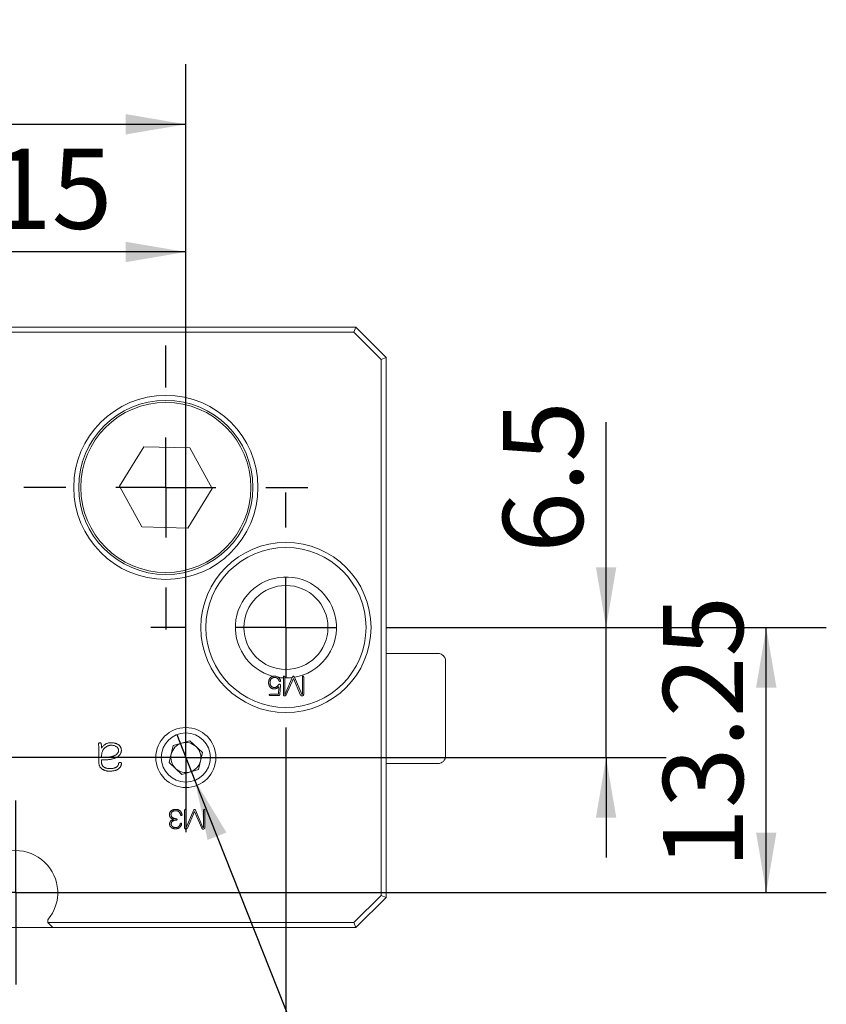
# Model space of a CAD drawing. Units: millimetres. Extents: x 0 to 675, y -1 to 558.
# Drawn here: x 187 to 228, y 39 to 88 of the extents above; entities that cross this region are included whole.
import ezdxf

# ---------------------------------------------------------------- set-up
doc = ezdxf.new("R2010")
doc.units = ezdxf.units.MM
doc.layers.add('图框', color=179, linetype='Continuous')
doc.styles.add('SLDTEXTSTYLE1', font='TXT', dxfattribs={"width": 0.7})
doc.dimstyles.new('SLDDIMSTYLE0', dxfattribs={"dimtxt": 4, "dimasz": 3, "dimexe": 0, "dimexo": 0.0625, "dimgap": 1, "dimtad": 2, "dimrnd": 1e-09, "dimzin": 12, "dimdsep": 46, "dimtxsty": 'SLDTEXTSTYLE1', "dimsah": 1, "dimcen": 0.09, "dimadec": 0, "dimazin": 3, "dimtfac": 1, "dimtmove": 0, "dimatfit": 0, "dimfxl": 0, "dimfrac": 2, "dimtolj": 1, "dimtzin": 12, "dimarcsym": 0})
doc.dimstyles.new('SLDDIMSTYLE1', dxfattribs={"dimtxt": 4, "dimasz": 3, "dimexe": 0, "dimexo": 0.0625, "dimgap": 1, "dimtad": 2, "dimrnd": 1e-09, "dimzin": 12, "dimdsep": 46, "dimtxsty": 'SLDTEXTSTYLE1', "dimsah": 1, "dimcen": 0.09, "dimadec": 0, "dimazin": 3, "dimtfac": 1, "dimtofl": 0, "dimtmove": 0, "dimatfit": 3, "dimfxl": 0, "dimfrac": 2, "dimtolj": 1, "dimtzin": 12, "dimarcsym": 0})
doc.dimstyles.new('SLDDIMSTYLE2', dxfattribs={"dimtxt": 4, "dimasz": 3, "dimexe": 0, "dimexo": 0.0625, "dimgap": 1, "dimtad": 2, "dimrnd": 1e-09, "dimzin": 12, "dimdsep": 46, "dimtxsty": 'SLDTEXTSTYLE1', "dimsah": 1, "dimcen": 0.09, "dimadec": 0, "dimazin": 3, "dimtol": 1, "dimtp": 0.02, "dimtm": 0.02, "dimtfac": 1, "dimtofl": 0, "dimtmove": 0, "dimatfit": 3, "dimfxl": 0, "dimfrac": 2, "dimtolj": 1, "dimarcsym": 0})
doc.dimstyles.new('SLDDIMSTYLE7', dxfattribs={"dimtxt": 4, "dimasz": 3, "dimexe": 0, "dimexo": 0.0625, "dimgap": 1, "dimtad": 0, "dimtih": 1, "dimtoh": 1, "dimrnd": 1e-09, "dimzin": 12, "dimdsep": 46, "dimtxsty": 'SLDTEXTSTYLE1', "dimblk1": 'NONE', "dimsah": 1, "dimcen": 0, "dimadec": 0, "dimazin": 3, "dimtfac": 1, "dimtmove": 0, "dimatfit": 3, "dimldrblk": 'NONE', "dimfxl": 0, "dimfrac": 2, "dimtolj": 1, "dimtzin": 12, "dimarcsym": 0})

# ---------------------------------------------------------------- blocks, each defined once
blk = doc.blocks.new('_D_27')
at = {"layer": '图框'}
for p, q in [((180.748, 73.558), (180.748, 79.824)), ((195.748, 55.288), (195.748, 79.824)), ((195.748, 76.824), (180.748, 76.824))]:
    blk.add_line(p, q, dxfattribs=at)
for points in [[(180.748, 76.824), (183.748, 76.316), (183.748, 77.332)], [(195.748, 76.824), (192.748, 77.332), (192.748, 76.316)]]:
    blk.add_solid(points, dxfattribs=at)
at = {"layer": '图框', "insert": (186.02, 81.98), "char_height": 4, "attachment_point": 1, "style": 'SLDTEXTSTYLE1'}
blk.add_mtext('15', dxfattribs=at)
blk = doc.blocks.new('_D_28')
at = {"layer": '图框'}
for p, q in [((162.748, 72.788), (162.748, 86.205)), ((195.748, 55.288), (195.748, 86.205)), ((162.748, 83.205), (195.748, 83.205))]:
    blk.add_line(p, q, dxfattribs=at)
for points in [[(162.748, 83.205), (165.748, 82.697), (165.748, 83.713)], [(195.748, 83.205), (192.748, 83.713), (192.748, 82.697)]]:
    blk.add_solid(points, dxfattribs=at)
at = {"layer": '图框', "insert": (176.609, 88.361), "char_height": 4, "attachment_point": 1, "style": 'SLDTEXTSTYLE1'}
blk.add_mtext('33', dxfattribs=at)
blk = doc.blocks.new('_D_30')
at = {"layer": '图框'}
for p, q in [((159.019, 69.058), (135.656, 69.058)), ((138.656, 69.058), (138.656, 51.558)), ((192.019, 51.558), (135.656, 51.558))]:
    blk.add_line(p, q, dxfattribs=at)
for points in [[(138.656, 69.058), (138.148, 66.058), (139.164, 66.058)], [(138.656, 51.558), (139.164, 54.558), (138.148, 54.558)]]:
    blk.add_solid(points, dxfattribs=at)
at = {"layer": '图框', "insert": (133.499, 56.228), "char_height": 4, "attachment_point": 1, "rotation": 90, "style": 'SLDTEXTSTYLE1'}
blk.add_mtext('17.5', dxfattribs=at)
blk = doc.blocks.new('_D_31')
at = {"layer": '图框'}
for p, q in [((216.743, 58.058), (216.743, 68.324)), ((207.498, 58.058), (219.743, 58.058)), ((216.743, 51.558), (216.743, 58.058)), ((199.478, 51.558), (219.743, 51.558)), ((216.743, 51.558), (216.743, 46.558))]:
    blk.add_line(p, q, dxfattribs=at)
for points in [[(216.743, 58.058), (217.251, 61.058), (216.235, 61.058)], [(216.743, 51.558), (216.235, 48.558), (217.251, 48.558)]]:
    blk.add_solid(points, dxfattribs=at)
at = {"layer": '图框', "insert": (211.587, 61.79), "char_height": 4, "attachment_point": 1, "rotation": 90, "style": 'SLDTEXTSTYLE1'}
blk.add_mtext('6.5', dxfattribs=at)
blk = doc.blocks.new('_D_32')
at = {"layer": '图框'}
for p, q in [((160.748, 51.558), (160.748, 17.641)), ((200.748, 51.308), (200.748, 17.641)), ((200.748, 20.641), (160.748, 20.641))]:
    blk.add_line(p, q, dxfattribs=at)
for points in [[(160.748, 20.641), (163.748, 20.133), (163.748, 21.149)], [(200.748, 20.641), (197.748, 21.149), (197.748, 20.133)]]:
    blk.add_solid(points, dxfattribs=at)
at = {"layer": '图框', "attachment_point": 1, "style": 'SLDTEXTSTYLE1'}
for s, insert, char_height in [('40', (172.615, 25.797), 4), ('±0.02', (180.11, 24.444), 2.6)]:
    blk.add_mtext(s, dxfattribs=dict(at, insert=insert, char_height=char_height))
blk = doc.blocks.new('_D_35')
at = {"layer": '图框'}
for p, q in [((207.498, 58.058), (227.743, 58.058)), ((224.743, 44.808), (224.743, 58.058)), ((191.848, 44.808), (227.743, 44.808))]:
    blk.add_line(p, q, dxfattribs=at)
for points in [[(224.743, 58.058), (224.235, 55.058), (225.251, 55.058)], [(224.743, 44.808), (225.251, 47.808), (224.235, 47.808)]]:
    blk.add_solid(points, dxfattribs=at)
at = {"layer": '图框', "insert": (219.587, 46.003), "char_height": 4, "attachment_point": 1, "rotation": 90, "style": 'SLDTEXTSTYLE1'}
blk.add_mtext('13.25', dxfattribs=at)
blk = doc.blocks.new('_D_36')
at = {"layer": '图框'}
for p, q in [((195.296, 52.702), (196.201, 50.415)), ((196.201, 50.415), (207.157, 22.729)), ((207.157, 22.729), (225.079, 22.729))]:
    blk.add_line(p, q, dxfattribs=at)
blk.add_solid([(196.201, 50.415), (196.832, 47.439), (197.777, 47.813)], dxfattribs=at)
at = {"layer": '图框', "char_height": 4, "attachment_point": 1, "style": 'SLDTEXTSTYLE1'}
for s, insert in [('2-M3', (210.673, 33.174)), ('Air port', (208.407, 27.885))]:
    blk.add_mtext(s, dxfattribs=dict(at, insert=insert))
blk = doc.blocks.new('_NONE')
blk = doc.blocks.new('SW_CENTERMARKSYMBOL_14')
at = {"layer": '图框', "color": 0}
for p, q in [((0, 5), (0, 7.1)), ((0, 0), (0, 2.5)), ((-5, 0), (-7.1, 0)), ((0, 0), (-2.5, 0)), ((0, 0), (0, -2.5)), ((0, 0), (2.5, 0)), ((5, 0), (7.1, 0)), ((0, -5), (0, -7.1))]:
    blk.add_line(p, q, dxfattribs=at)
blk = doc.blocks.new('SW_CENTERMARKSYMBOL_16')
at = {"layer": '图框', "color": 0}
for p, q in [((0, 5), (0, 6.75)), ((0, 0), (0, 2.5)), ((-5, 0), (-6.75, 0)), ((0, 0), (-2.5, 0)), ((0, 0), (0, -2.5)), ((0, 0), (2.5, 0)), ((5, 0), (6.75, 0)), ((0, -5), (0, -6.75))]:
    blk.add_line(p, q, dxfattribs=at)
blk = doc.blocks.new('SW_CENTERMARKSYMBOL_17')
at = {"layer": '图框', "color": 0}
for p, q in [((0, 2.5), (0, 3.7295)), ((0, 0), (0, 2.5)), ((-2.5, 0), (-3.7295, 0)), ((0, 0), (-2.5, 0)), ((0, 0), (0, -2.5)), ((0, 0), (2.5, 0)), ((2.5, 0), (3.7295, 0)), ((0, -2.5), (0, -3.7295))]:
    blk.add_line(p, q, dxfattribs=at)
blk = doc.blocks.new('SW_CENTERMARKSYMBOL_18')
at = {"layer": '图框', "color": 0}
for p, q in [((0, 2.5), (0, 4.6)), ((0, 0), (0, 2.5)), ((-2.5, 0), (-4.6, 0)), ((0, 0), (-2.5, 0)), ((0, 0), (0, -2.5)), ((0, 0), (2.5, 0)), ((2.5, 0), (4.6, 0)), ((0, -2.5), (0, -4.6))]:
    blk.add_line(p, q, dxfattribs=at)

msp = doc.modelspace()

# ---------------------------------------------------------------- linework, layer by layer
at = {"color": 7, "linetype": 'Continuous', "lineweight": 15}
for p, q in [((157.2481, 73.0583), (204.2481, 73.0583)), ((204.2481, 73.0583), (204.1445, 72.8083)), ((204.2481, 73.0583), (205.7481, 71.5583)), ((204.1445, 72.8083), (157.3516, 72.8083)), ((205.4981, 71.4548), (204.1445, 72.8083)), ((205.7481, 71.5583), (205.4981, 71.4548)), ((205.4981, 44.6619), (205.4981, 71.4548)), ((205.7481, 71.5583), (205.7481, 44.5583)), ((193.6446, 67.087), (192.4394, 65.117)), ((195.9532, 67.0283), (193.6446, 67.087)), ((197.0567, 64.9996), (195.9532, 67.0283)), ((192.4394, 65.117), (193.5429, 63.0883)), ((195.8516, 63.0296), (197.0567, 64.9996)), ((193.5429, 63.0883), (195.8516, 63.0296)), ((208.3497, 56.7583), (205.7481, 56.7583)), ((208.7247, 56.3833), (208.7247, 51.6333)), ((200.4427, 54.7207), (200.4692, 55.1656)), ((200.6205, 55.5366), (200.6205, 55.5759)), ((200.6205, 55.5366), (200.6205, 54.7101)), ((200.692, 55.5706), (200.692, 55.534)), ((200.692, 54.7286), (200.692, 55.534)), ((201.0666, 55.5535), (200.7079, 54.718)), ((200.7634, 54.6915), (201.1183, 55.5098)), ((201.1183, 55.5098), (201.4837, 54.6784)), ((201.1606, 55.5893), (201.1695, 55.5687)), ((201.5366, 54.718), (201.1695, 55.5687)), ((201.5684, 55.5759), (201.5684, 54.7286)), ((201.6373, 54.7392), (201.6373, 55.5759)), ((200.3764, 54.7207), (199.9608, 54.7207)), ((199.9608, 54.6544), (200.3633, 54.6544)), ((200.3951, 55.0756), (200.3764, 54.7207)), ((195.9509, 52.4003), (195.1204, 52.155)), ((196.5787, 51.8036), (195.9509, 52.4003)), ((191.398, 51.9689), (191.398, 51.3218)), ((195.1204, 52.155), (194.9175, 51.3131)), ((196.3758, 50.9617), (196.5787, 51.8036)), ((191.5359, 51.3112), (191.5359, 51.4385)), ((194.9175, 51.3131), (195.5452, 50.7164)), ((205.7481, 51.2583), (208.3497, 51.2583)), ((195.5452, 50.7164), (196.3758, 50.9617)), ((195.6833, 48.9199), (195.6833, 48.0541)), ((195.7549, 48.0726), (195.7549, 48.9146)), ((196.1493, 48.9438), (195.7708, 48.062)), ((195.8263, 48.0355), (196.1811, 48.8538)), ((196.1811, 48.8538), (196.5465, 48.0224)), ((196.5995, 48.062), (196.2235, 48.9332)), ((196.6313, 48.9199), (196.6313, 48.0726)), ((196.7001, 48.0832), (196.7001, 48.9199)), ((205.7481, 48.5113), (205.7606, 48.5113)), ((204.1445, 43.3083), (205.4981, 44.6619)), ((205.7481, 44.5583), (204.2481, 43.0583)), ((205.7481, 44.5583), (205.4981, 44.6619)), ((188.8481, 43.4482), (188.8481, 43.3083)), ((188.8481, 43.3083), (204.1445, 43.3083)), ((188.8481, 43.3083), (189.0981, 43.0583)), ((204.1445, 43.3083), (204.2481, 43.0583)), ((185.3981, 43.0583), (189.0981, 43.0583)), ((204.2481, 43.0583), (189.0981, 43.0583))]:
    msp.add_line(p, q, dxfattribs=at)
for centre, radius in [((194.7481, 65.0583), 4.6), ((194.7481, 65.0583), 4.35), ((194.7481, 65.0583), 4.25), ((200.7481, 58.0583), 4.25), ((200.7481, 58.0583), 4), ((200.7481, 58.0583), 2.1), ((195.7481, 51.5583), 1.5), ((195.7481, 51.5583), 1.2295)]:
    msp.add_circle(centre, radius, dxfattribs=at)
for centre, radius, start, end in [((200.7481, 58.0583), 2.525, 279.607, 255.23388), ((208.3497, 56.3833), 0.375, 0, 90), ((200.7481, 58.0583), 2.525, 261.58042, 267.10248), ((200.7481, 58.0583), 2.525, 268.72815, 277.24662), ((195.7481, 51.5583), 0.75, 106.45296, 166.45296), ((195.7481, 51.5583), 0.75, 46.45296, 106.45296), ((195.7481, 51.5583), 0.75, 166.45296, 226.45296), ((195.7481, 51.5583), 0.75, 346.45296, 46.45296), ((195.7481, 51.5583), 0.75, 286.45296, 346.45296), ((208.3497, 51.6333), 0.375, 270, 360), ((195.7481, 51.5583), 0.75, 226.45296, 286.45296), ((187.2481, 44.8083), 2.1, 319.63241, 220.36759)]:
    msp.add_arc(centre, radius, start, end, dxfattribs=at)
for points, knots in [([(200.1045, 55.6167), (200.0976, 55.6154), (200.0809, 55.6119), (200.0554, 55.6038), (200.0287, 55.5924), (200.004, 55.5786), (199.9819, 55.5615), (199.9617, 55.5425), (199.9437, 55.5208), (199.9282, 55.4963), (199.9147, 55.4695), (199.9035, 55.44), (199.8948, 55.408), (199.8879, 55.3736), (199.8831, 55.3367), (199.882, 55.3111), (199.8814, 55.298)], [0.15656696, 0.15656696, 0.15656696, 0.15656696, 0.19856121, 0.25798554, 0.31502506, 0.37083196, 0.42541427, 0.4800573, 0.53547804, 0.59222752, 0.65177599, 0.71370634, 0.77897652, 0.84825755, 0.92183213, 1, 1, 1, 1]), ([(200.1832, 55.6236), (200.2186, 55.6226), (200.2547, 55.6192), (200.3232, 55.5984), (200.3541, 55.5815), (200.3784, 55.5605)], [0, 0, 0, 0, 0.5, 0.5, 1, 1, 1, 1]), ([(200.6205, 55.5759), (200.6213, 55.5829), (200.6224, 55.5899), (200.6244, 55.5967), (200.6264, 55.6035), (200.6292, 55.6105), (200.6343, 55.6164), (200.6362, 55.6186), (200.6386, 55.6207), (200.6414, 55.6223), (200.6435, 55.6235), (200.6459, 55.6246), (200.6485, 55.6253), (200.6511, 55.626), (200.6539, 55.6263), (200.6567, 55.6263), (200.6594, 55.6264), (200.6623, 55.6261), (200.6648, 55.6254), (200.667, 55.6248), (200.669, 55.6239), (200.6708, 55.6228), (200.6735, 55.6213), (200.6759, 55.6193), (200.6777, 55.6172), (200.681, 55.6135), (200.6832, 55.6092), (200.685, 55.605), (200.6896, 55.5939), (200.6911, 55.5822), (200.692, 55.5706)], [0, 0, 0, 0, 0.00002972811, 0.00002972811, 0.00002972811, 0.00005989326, 0.00005989326, 0.00005989326, 0.00007092892, 0.00007092892, 0.00007092892, 0.00007923721, 0.00007923721, 0.00007923721, 0.00008762964, 0.00008762964, 0.00008762964, 0.00009576751, 0.00009576751, 0.00009576751, 0.00010267741, 0.00010267741, 0.00010267741, 0.00011300402, 0.00011300402, 0.00011300402, 0.00013147294, 0.00013147294, 0.00013147294, 0.00018031818, 0.00018031818, 0.00018031818, 0.00018031818]), ([(201.0865, 55.5999), (201.0905, 55.6052), (201.0946, 55.6106), (201.1003, 55.6152), (201.1022, 55.6167), (201.1043, 55.6182), (201.1066, 55.6195), (201.1089, 55.6208), (201.1114, 55.6219), (201.1141, 55.6226), (201.1161, 55.623), (201.1181, 55.6233), (201.12, 55.6233), (201.122, 55.6233), (201.1239, 55.623), (201.1257, 55.6226), (201.1285, 55.6219), (201.131, 55.6208), (201.1333, 55.6196), (201.1391, 55.6163), (201.1437, 55.612), (201.1476, 55.6075), (201.1528, 55.6018), (201.1567, 55.5955), (201.1606, 55.5893)], [0, 0, 0, 0, 0.00002455119, 0.00002455119, 0.00002455119, 0.00003276583, 0.00003276583, 0.00003276583, 0.00004111977, 0.00004111977, 0.00004111977, 0.00004697891, 0.00004697891, 0.00004697891, 0.00005281357, 0.00005281357, 0.00005281357, 0.0000619727, 0.0000619727, 0.0000619727, 0.00008546266, 0.00008546266, 0.00008546266, 0.00011549857, 0.00011549857, 0.00011549857, 0.00011549857]), ([(201.6373, 55.5759), (201.6369, 55.5799), (201.6361, 55.5872), (201.6341, 55.5976), (201.6309, 55.6063), (201.6273, 55.6137), (201.6225, 55.6193), (201.617, 55.6235), (201.6105, 55.6259), (201.6035, 55.6266), (201.5965, 55.6259), (201.59, 55.6235), (201.5844, 55.6193), (201.5794, 55.6138), (201.5755, 55.6064), (201.5722, 55.5976), (201.57, 55.5872), (201.5689, 55.5799), (201.5684, 55.5759)], [0, 0, 0, 0, 0.0877284, 0.1649186, 0.2342797, 0.2933969, 0.3469547, 0.3957525, 0.445386, 0.4979901, 0.5505943, 0.6002277, 0.6502, 0.7047141, 0.764523, 0.834384, 0.9118878, 1, 1, 1, 1]), ([(199.8814, 55.298), (199.8821, 55.2846), (199.8836, 55.2588), (199.8893, 55.2216), (199.8969, 55.1872), (199.9075, 55.1556), (199.9204, 55.1268), (199.9362, 55.101), (199.9544, 55.0779), (199.975, 55.058), (199.9973, 55.041), (200.0198, 55.0257), (200.0431, 55.0132), (200.0668, 55.0026), (200.0913, 54.9948), (200.1162, 54.9893), (200.1416, 54.9857), (200.1587, 54.9856), (200.1674, 54.9855)], [0, 0, 0, 0, 0.08450004, 0.16342822, 0.2371826, 0.30733313, 0.37314592, 0.43655519, 0.49771641, 0.55818877, 0.61735453, 0.67452683, 0.72998088, 0.78455084, 0.83837455, 0.89169495, 0.94544568, 1, 1, 1, 1]), ([(199.9555, 55.298), (199.9559, 55.3098), (199.9565, 55.3325), (199.9604, 55.3651), (199.9658, 55.395), (199.9738, 55.4221), (199.9834, 55.4465), (199.9952, 55.4682), (200.0093, 55.4868), (200.0253, 55.5029), (200.043, 55.5161), (200.0615, 55.5277), (200.0809, 55.5377), (200.1016, 55.5452), (200.1231, 55.5515), (200.1458, 55.5552), (200.1695, 55.5575), (200.1856, 55.5575), (200.1938, 55.5575)], [0, 0, 0, 0, 0.0875628, 0.1687622, 0.2439636, 0.3133227, 0.3782988, 0.4387657, 0.4960145, 0.5516842, 0.6061161, 0.6600512, 0.7139512, 0.76793, 0.8234701, 0.8801967, 0.9387588, 1, 1, 1, 1]), ([(200.1752, 55.0544), (200.1652, 55.0554), (200.1459, 55.0573), (200.1183, 55.0631), (200.093, 55.0704), (200.0701, 55.0799), (200.0495, 55.0913), (200.0312, 55.1046), (200.0155, 55.1202), (200.0023, 55.1375), (199.9911, 55.1559), (199.9812, 55.1748), (199.973, 55.1943), (199.9663, 55.2141), (199.9611, 55.2345), (199.9576, 55.2553), (199.9556, 55.2765), (199.9555, 55.2908), (199.9555, 55.298)], [0, 0, 0, 0, 0.081554, 0.1582537, 0.2293962, 0.2962854, 0.3597331, 0.4206888, 0.479841, 0.5390963, 0.5979479, 0.6556202, 0.7129196, 0.7697015, 0.8263031, 0.8835901, 0.9413805, 1, 1, 1, 1]), ([(200.3792, 55.1893), (200.3696, 55.1777), (200.3514, 55.1557), (200.323, 55.1265), (200.296, 55.1019), (200.27, 55.0822), (200.2449, 55.0675), (200.2208, 55.0579), (200.1975, 55.0527), (200.1825, 55.0538), (200.1752, 55.0544)], [0, 0, 0, 0, 0.1774454, 0.3374222, 0.4806563, 0.6086617, 0.7217547, 0.8229717, 0.914272, 1, 1, 1, 1]), ([(200.1938, 55.5575), (200.1997, 55.5575), (200.2114, 55.5574), (200.2286, 55.5555), (200.2452, 55.5527), (200.2612, 55.5481), (200.2766, 55.5422), (200.2915, 55.5352), (200.3057, 55.5264), (200.3192, 55.5164), (200.3322, 55.5052), (200.3446, 55.4925), (200.3563, 55.4785), (200.3673, 55.463), (200.378, 55.4463), (200.3879, 55.4281), (200.3972, 55.4085), (200.4028, 55.395), (200.4057, 55.388)], [0, 0, 0, 0, 0.0606552, 0.1202572, 0.1777501, 0.2344839, 0.2914214, 0.3474749, 0.4043286, 0.4621404, 0.5208986, 0.5814077, 0.6445564, 0.7092534, 0.7771048, 0.8485701, 0.9224098, 1, 1, 1, 1]), ([(200.4745, 55.4223), (200.4715, 55.4297), (200.4655, 55.4443), (200.4547, 55.465), (200.4435, 55.485), (200.4308, 55.5037), (200.4171, 55.5212), (200.4025, 55.5379), (200.3894, 55.5508), (200.3812, 55.5581), (200.3784, 55.5605)], [0, 0, 0, 0, 0.06298366, 0.12447342, 0.18467443, 0.24388202, 0.30281597, 0.36067939, 0.41879391, 0.44799868, 0.44799868, 0.44799868, 0.44799868]), ([(200.4692, 55.1656), (200.4692, 55.1704), (200.4692, 55.1795), (200.4682, 55.1923), (200.4658, 55.203), (200.4629, 55.212), (200.4584, 55.219), (200.4529, 55.224), (200.4462, 55.2273), (200.436, 55.2282), (200.4226, 55.2261), (200.407, 55.2183), (200.392, 55.206), (200.3837, 55.1951), (200.3792, 55.1893)], [0, 0, 0, 0, 0.09621, 0.1810703, 0.2529836, 0.3150722, 0.3677188, 0.4165171, 0.4624612, 0.5122876, 0.6174525, 0.7285107, 0.8541894, 1, 1, 1, 1]), ([(200.4057, 55.388), (200.4074, 55.3848), (200.4108, 55.3788), (200.4167, 55.3709), (200.4229, 55.3645), (200.4296, 55.3598), (200.4367, 55.3566), (200.4443, 55.3551), (200.4521, 55.3557), (200.4601, 55.3573), (200.4674, 55.3606), (200.4736, 55.3653), (200.4778, 55.3717), (200.4804, 55.3793), (200.4815, 55.3882), (200.4808, 55.3985), (200.4782, 55.41), (200.4758, 55.418), (200.4745, 55.4223)], [0, 0, 0, 0, 0.0758912, 0.1441759, 0.2059801, 0.2609142, 0.3147163, 0.3661433, 0.4208392, 0.4781658, 0.5350186, 0.5874869, 0.6386229, 0.6921817, 0.7541818, 0.8253159, 0.9062036, 1, 1, 1, 1]), ([(199.9608, 54.7207), (199.9574, 54.7203), (199.9509, 54.7196), (199.9419, 54.7175), (199.9344, 54.7146), (199.928, 54.711), (199.9231, 54.7065), (199.9196, 54.7011), (199.9173, 54.695), (199.917, 54.6883), (199.9173, 54.6816), (199.9196, 54.6754), (199.923, 54.6698), (199.9281, 54.6654), (199.9343, 54.6613), (199.9419, 54.6582), (199.9509, 54.656), (199.9574, 54.655), (199.9608, 54.6544)], [0, 0, 0, 0, 0.0845101, 0.1606896, 0.2264908, 0.2842282, 0.3389434, 0.3889778, 0.4419587, 0.4969341, 0.5535141, 0.606495, 0.6578851, 0.7126003, 0.7720206, 0.83843, 0.9150002, 1, 1, 1, 1]), ([(200.1674, 54.9855), (200.1752, 54.9862), (200.1905, 54.9876), (200.2128, 54.9909), (200.2338, 54.9955), (200.2534, 55.0017), (200.2719, 55.0087), (200.2889, 55.0172), (200.3047, 55.0267), (200.3188, 55.0376), (200.3313, 55.0481), (200.3424, 55.0578), (200.3521, 55.0657), (200.3596, 55.073), (200.3659, 55.0784), (200.3698, 55.0832), (200.373, 55.086), (200.3737, 55.088), (200.3739, 55.0887)], [0, 0, 0, 0, 0.0993304, 0.1934496, 0.2837694, 0.3700007, 0.4521384, 0.5320702, 0.6093394, 0.6846207, 0.7553823, 0.8161314, 0.8692868, 0.9130021, 0.9479659, 0.9736181, 0.9911291, 1, 1, 1, 1]), ([(200.3633, 54.6544), (200.3689, 54.6537), (200.3793, 54.6525), (200.3943, 54.6541), (200.4075, 54.6581), (200.4188, 54.6653), (200.4278, 54.6754), (200.435, 54.6881), (200.44, 54.7035), (200.4418, 54.7147), (200.4427, 54.7207)], [0, 0, 0, 0, 0.1401468, 0.2640876, 0.376333, 0.483458, 0.5951005, 0.7143332, 0.8478798, 1, 1, 1, 1]), ([(200.3739, 55.0887), (200.3765, 55.0893), (200.3812, 55.0905), (200.3883, 55.0886), (200.3931, 55.083), (200.3944, 55.0782), (200.3951, 55.0756)], [0, 0, 0, 0, 0.2730452, 0.490955, 0.7202771, 1, 1, 1, 1]), ([(200.6205, 54.7101), (200.6211, 54.7049), (200.6223, 54.6949), (200.6263, 54.681), (200.6315, 54.6689), (200.6382, 54.6586), (200.6467, 54.6504), (200.6565, 54.644), (200.6677, 54.6394), (200.6801, 54.6371), (200.6928, 54.6365), (200.7052, 54.6377), (200.7168, 54.6416), (200.7277, 54.6474), (200.7379, 54.6553), (200.7473, 54.6654), (200.7559, 54.6776), (200.7609, 54.6867), (200.7634, 54.6915)], [0, 0, 0, 0, 0.0756351, 0.1437025, 0.2060734, 0.2633823, 0.3182601, 0.3729783, 0.4295812, 0.4906418, 0.5524141, 0.6107511, 0.6678154, 0.7259497, 0.7872889, 0.8514491, 0.9225321, 1, 1, 1, 1]), ([(200.7079, 54.718), (200.7065, 54.7169), (200.7039, 54.715), (200.6985, 54.7164), (200.6949, 54.7217), (200.6931, 54.726), (200.692, 54.7286)], [0, 0, 0, 0, 0.2169962, 0.3975628, 0.640712, 1, 1, 1, 1]), ([(201.4837, 54.6784), (201.4862, 54.6744), (201.491, 54.6669), (201.4998, 54.6571), (201.5096, 54.6493), (201.5202, 54.6432), (201.532, 54.6398), (201.5445, 54.638), (201.558, 54.6383), (201.5721, 54.6404), (201.5858, 54.6445), (201.5984, 54.6511), (201.609, 54.6603), (201.6183, 54.6716), (201.6257, 54.6853), (201.6313, 54.7012), (201.6354, 54.7194), (201.6366, 54.7323), (201.6373, 54.7392)], [0, 0, 0, 0, 0.06042886, 0.11625846, 0.16934979, 0.22171875, 0.27401218, 0.32796291, 0.38561641, 0.44820109, 0.51121493, 0.5707572, 0.63089397, 0.69233127, 0.75911039, 0.83124922, 0.91124863, 1, 1, 1, 1]), ([(201.5684, 54.7286), (201.5676, 54.7263), (201.5662, 54.722), (201.5634, 54.7166), (201.5599, 54.7129), (201.556, 54.7105), (201.5515, 54.7099), (201.5467, 54.7109), (201.5417, 54.714), (201.5384, 54.7166), (201.5366, 54.718)], [0, 0, 0, 0, 0.1664436, 0.3041359, 0.4145097, 0.5123818, 0.6069493, 0.7162374, 0.8439716, 1, 1, 1, 1]), ([(191.5253, 52.2235), (191.5238, 52.23), (191.5211, 52.2424), (191.5153, 52.2596), (191.5079, 52.2738), (191.4991, 52.2851), (191.4892, 52.2939), (191.4774, 52.299), (191.4645, 52.3014), (191.4466, 52.3006), (191.4256, 52.2952), (191.4045, 52.2812), (191.3913, 52.2595), (191.3887, 52.2429), (191.3874, 52.2341)], [0, 0, 0, 0, 0.0916215, 0.1727681, 0.2452998, 0.308749, 0.3669252, 0.4235526, 0.4815648, 0.5439544, 0.6658503, 0.7721198, 0.8794002, 1, 1, 1, 1]), ([(191.3874, 52.2341), (191.3893, 52.21), (191.393, 52.1631), (191.3971, 52.0949), (191.3988, 52.0306), (191.3982, 51.989), (191.398, 51.9689)], [0, 0, 0, 0, 0.2730281, 0.5308984, 0.7721412, 1, 1, 1, 1]), ([(191.5359, 52.0325), (191.534, 52.0643), (191.5303, 52.128), (191.5269, 52.1916), (191.5253, 52.2235)], [0, 0, 0, 0, 0.50005698, 1, 1, 1, 1]), ([(192.0026, 52.2977), (191.9767, 52.2965), (191.9262, 52.2941), (191.853, 52.2781), (191.7843, 52.254), (191.7214, 52.2198), (191.6644, 52.1794), (191.6136, 52.135), (191.5702, 52.0862), (191.5472, 52.0503), (191.5359, 52.0325)], [0, 0, 0, 0, 0.138445, 0.2702453, 0.399023, 0.5269284, 0.6521332, 0.771779, 0.8874688, 1, 1, 1, 1]), ([(191.5359, 51.5607), (191.5364, 51.5895), (191.5374, 51.6449), (191.5453, 51.7245), (191.5579, 51.7969), (191.5759, 51.8621), (191.5992, 51.9202), (191.6281, 51.9711), (191.6619, 52.0152), (191.7017, 52.0507), (191.7436, 52.0797), (191.7842, 52.1063), (191.8254, 52.1273), (191.8657, 52.1448), (191.9058, 52.1581), (191.9454, 52.1666), (191.9848, 52.1713), (192.0109, 52.1707), (192.0238, 52.1704)], [0, 0, 0, 0, 0.0977252, 0.1878478, 0.2708436, 0.3464664, 0.4169588, 0.4823808, 0.5443729, 0.6044023, 0.6623107, 0.7169979, 0.7690251, 0.818753, 0.8659278, 0.9118214, 0.9560459, 1, 1, 1, 1]), ([(192.5275, 51.9264), (192.5269, 51.9409), (192.5259, 51.9692), (192.5181, 52.0102), (192.5065, 52.0487), (192.4897, 52.0845), (192.4683, 52.1176), (192.4426, 52.1485), (192.4124, 52.1766), (192.3778, 52.2019), (192.3398, 52.2245), (192.2991, 52.2443), (192.2558, 52.2607), (192.2099, 52.2741), (192.1616, 52.2845), (192.1109, 52.2926), (192.0576, 52.2967), (192.0212, 52.2974), (192.0026, 52.2977)], [0, 0, 0, 0, 0.0601747, 0.1178921, 0.1733231, 0.2275445, 0.2820619, 0.3374928, 0.3942731, 0.4540004, 0.5157011, 0.5782081, 0.64249, 0.7084831, 0.7772324, 0.8484999, 0.9224459, 1, 1, 1, 1]), ([(192.0238, 52.1704), (192.0489, 52.1697), (192.0971, 52.1684), (192.1661, 52.1544), (192.2288, 52.1333), (192.2755, 52.1073), (192.3082, 52.0829), (192.3294, 52.0625), (192.3475, 52.0405), (192.3627, 52.0168), (192.374, 51.9912), (192.3829, 51.9641), (192.3878, 51.9351), (192.389, 51.9153), (192.3896, 51.9052)], [0, 0, 0, 0, 0.1489887, 0.2862905, 0.4165755, 0.5413806, 0.6019685, 0.6592481, 0.715685, 0.770993, 0.8257113, 0.8821106, 0.9398541, 1, 1, 1, 1]), ([(191.7692, 51.4491), (191.7947, 51.4495), (191.8446, 51.4503), (191.9181, 51.4557), (191.9886, 51.4653), (192.0565, 51.4781), (192.1216, 51.495), (192.1839, 51.5153), (192.2431, 51.54), (192.2994, 51.5673), (192.3511, 51.5986), (192.3966, 51.6344), (192.4354, 51.6738), (192.4675, 51.717), (192.4931, 51.7639), (192.5114, 51.8148), (192.5241, 51.8693), (192.5263, 51.9071), (192.5275, 51.9264)], [0, 0, 0, 0, 0.0765981, 0.1506144, 0.2218987, 0.291026, 0.3587095, 0.4243635, 0.4884273, 0.5517979, 0.6129261, 0.6702548, 0.7255191, 0.7791205, 0.832105, 0.8859254, 0.941752, 1, 1, 1, 1]), ([(192.3896, 51.9052), (192.3884, 51.8931), (192.3861, 51.869), (192.3754, 51.8342), (192.36, 51.8009), (192.3386, 51.7699), (192.3116, 51.7409), (192.2797, 51.7135), (192.2424, 51.6877), (192.1997, 51.6649), (192.1539, 51.6431), (192.1049, 51.625), (192.0541, 51.6087), (192.0012, 51.5954), (191.946, 51.5852), (191.8889, 51.578), (191.8298, 51.5725), (191.7897, 51.5717), (191.7692, 51.5713)], [0, 0, 0, 0, 0.0475929, 0.0946633, 0.1417057, 0.1907928, 0.2416208, 0.2965373, 0.3551619, 0.4189869, 0.4857695, 0.5537936, 0.6232285, 0.6946418, 0.7676855, 0.8427019, 0.9199357, 1, 1, 1, 1]), ([(191.398, 51.3218), (191.3993, 51.3024), (191.4019, 51.2647), (191.4118, 51.2106), (191.4262, 51.1608), (191.4455, 51.1152), (191.4697, 51.0738), (191.4988, 51.0368), (191.5326, 51.004), (191.5714, 50.9765), (191.6128, 50.9525), (191.6558, 50.9314), (191.7004, 50.9144), (191.7462, 50.8994), (191.7937, 50.8886), (191.8426, 50.8812), (191.8929, 50.8768), (191.9269, 50.8764), (191.9441, 50.8763)], [0, 0, 0, 0, 0.0735619, 0.1425154, 0.2075364, 0.2694301, 0.3291281, 0.3883623, 0.4468405, 0.5067599, 0.5675626, 0.6275739, 0.6876159, 0.7479024, 0.8093967, 0.8715098, 0.9351205, 1, 1, 1, 1]), ([(191.7692, 51.5713), (191.7465, 51.5715), (191.7031, 51.5721), (191.6414, 51.5707), (191.5863, 51.5668), (191.552, 51.5626), (191.5359, 51.5607)], [0, 0, 0, 0, 0.2923412, 0.5562016, 0.7920141, 1, 1, 1, 1]), ([(191.5359, 51.4385), (191.553, 51.4404), (191.5887, 51.4445), (191.6448, 51.4484), (191.7055, 51.4499), (191.7475, 51.4494), (191.7692, 51.4491)], [0, 0, 0, 0, 0.2213651, 0.4605505, 0.7210747, 1, 1, 1, 1]), ([(191.9441, 51.0036), (191.9281, 51.0046), (191.8971, 51.0065), (191.8521, 51.0122), (191.81, 51.0193), (191.7711, 51.0293), (191.735, 51.0409), (191.7021, 51.0553), (191.6714, 51.0705), (191.6448, 51.0895), (191.6204, 51.1095), (191.599, 51.1319), (191.5811, 51.1568), (191.5658, 51.1836), (191.5537, 51.2125), (191.5447, 51.2436), (191.5382, 51.2766), (191.5367, 51.2995), (191.5359, 51.3112)], [0, 0, 0, 0, 0.0841293, 0.1631179, 0.2378545, 0.3080757, 0.3739709, 0.4368207, 0.4964937, 0.5533416, 0.6080226, 0.6620203, 0.7156665, 0.7686385, 0.8238145, 0.8797398, 0.9385465, 1, 1, 1, 1]), ([(192.3896, 51.2582), (192.3886, 51.2501), (192.3866, 51.234), (192.3802, 51.2104), (192.3711, 51.1875), (192.3592, 51.1653), (192.3441, 51.1441), (192.3262, 51.1236), (192.3058, 51.1034), (192.2822, 51.0841), (192.2548, 51.0661), (192.223, 51.0506), (192.1873, 51.0367), (192.1468, 51.0261), (192.1024, 51.017), (192.0535, 51.01), (192.0002, 51.0053), (191.9632, 51.0042), (191.9441, 51.0036)], [0, 0, 0, 0, 0.0430247, 0.0863538, 0.1298903, 0.1742192, 0.220293, 0.268277, 0.3190992, 0.3731526, 0.4306328, 0.4930431, 0.5610747, 0.63488, 0.7153445, 0.8027746, 0.8980398, 1, 1, 1, 1]), ([(191.9441, 50.8763), (191.9684, 50.8772), (192.0154, 50.879), (192.0831, 50.8858), (192.1453, 50.8951), (192.2023, 50.9069), (192.2537, 50.9227), (192.3, 50.941), (192.341, 50.9622), (192.3765, 50.9867), (192.4072, 51.0135), (192.4348, 51.0409), (192.4589, 51.0692), (192.4795, 51.0986), (192.497, 51.1288), (192.5107, 51.1604), (192.5211, 51.1929), (192.5254, 51.2151), (192.5275, 51.2263)], [0, 0, 0, 0, 0.09850934, 0.1899409, 0.27448184, 0.3524032, 0.42486092, 0.49156124, 0.55308251, 0.61089632, 0.66529092, 0.71765937, 0.76757926, 0.8154239, 0.86233829, 0.90853133, 0.95403774, 1, 1, 1, 1]), ([(192.5275, 51.2263), (192.5282, 51.2331), (192.5296, 51.2459), (192.5283, 51.2641), (192.5254, 51.2798), (192.5199, 51.293), (192.5119, 51.3039), (192.5009, 51.3114), (192.4878, 51.3161), (192.4685, 51.3189), (192.4446, 51.3173), (192.4187, 51.3065), (192.3994, 51.2855), (192.393, 51.2676), (192.3896, 51.2582)], [0, 0, 0, 0, 0.0872005, 0.1642756, 0.2308411, 0.2907769, 0.3456224, 0.4008235, 0.4579656, 0.5222885, 0.6480886, 0.7596245, 0.8719969, 1, 1, 1, 1]), ([(195.2433, 48.9676), (195.2316, 48.9673), (195.2087, 48.9667), (195.1754, 48.9631), (195.1438, 48.9576), (195.1141, 48.9494), (195.0861, 48.9396), (195.0602, 48.927), (195.0358, 48.9128), (195.0137, 48.896), (194.9937, 48.8776), (194.9758, 48.8576), (194.9609, 48.8358), (194.9484, 48.8128), (194.9389, 48.788), (194.9315, 48.7619), (194.927, 48.7342), (194.9261, 48.7152), (194.9256, 48.7055)], [0, 0, 0, 0, 0.07608, 0.1486831, 0.2177428, 0.284195, 0.3482745, 0.4103931, 0.471139, 0.5311921, 0.590102, 0.6478741, 0.7046574, 0.7610935, 0.8181145, 0.8767451, 0.9370006, 1, 1, 1, 1]), ([(195.005, 48.7108), (195.0054, 48.7175), (195.006, 48.7307), (195.0092, 48.7499), (195.014, 48.7684), (195.0212, 48.7858), (195.0301, 48.8024), (195.0407, 48.8183), (195.0534, 48.833), (195.0679, 48.8469), (195.0842, 48.8595), (195.1024, 48.8706), (195.1225, 48.8797), (195.1442, 48.8874), (195.1678, 48.8934), (195.1932, 48.898), (195.2203, 48.9007), (195.239, 48.9012), (195.2486, 48.9015)], [0, 0, 0, 0, 0.0577908, 0.1139184, 0.1683525, 0.2226191, 0.2764839, 0.3310412, 0.3867717, 0.4447391, 0.5039823, 0.5648612, 0.6283427, 0.6943121, 0.7643684, 0.8384352, 0.9168396, 1, 1, 1, 1]), ([(195.5533, 48.7267), (195.5494, 48.738), (195.5419, 48.7598), (195.5289, 48.7909), (195.5148, 48.8192), (195.4989, 48.8445), (195.4824, 48.8674), (195.4644, 48.8875), (195.4451, 48.9046), (195.4246, 48.919), (195.4032, 48.9309), (195.3815, 48.9413), (195.3594, 48.9499), (195.337, 48.9571), (195.3141, 48.9624), (195.2908, 48.9659), (195.2672, 48.9677), (195.2513, 48.9676), (195.2433, 48.9676)], [0, 0, 0, 0, 0.0839981, 0.1623863, 0.2366956, 0.3065615, 0.3727527, 0.435326, 0.4956427, 0.5541263, 0.6112167, 0.667832, 0.7232179, 0.778243, 0.8330618, 0.8884572, 0.9438449, 1, 1, 1, 1]), ([(195.2486, 48.9015), (195.2593, 48.9016), (195.2812, 48.9018), (195.3143, 48.8949), (195.3477, 48.8823), (195.3756, 48.8681), (195.3975, 48.853), (195.4132, 48.8386), (195.4277, 48.8216), (195.4411, 48.8019), (195.4537, 48.7796), (195.4652, 48.7547), (195.4756, 48.7271), (195.4814, 48.7076), (195.4844, 48.6975)], [0, 0, 0, 0, 0.094046, 0.1922335, 0.2960647, 0.4085458, 0.4677538, 0.530221, 0.5956613, 0.6649368, 0.7398426, 0.8206145, 0.9069587, 1, 1, 1, 1]), ([(195.4844, 48.6975), (195.4858, 48.694), (195.4885, 48.6874), (195.4937, 48.6787), (195.4991, 48.6715), (195.5051, 48.6659), (195.5117, 48.6624), (195.5188, 48.6602), (195.5264, 48.6602), (195.5341, 48.6616), (195.5415, 48.6643), (195.5477, 48.669), (195.5522, 48.6753), (195.5554, 48.6828), (195.5571, 48.6918), (195.5571, 48.7023), (195.556, 48.7141), (195.5542, 48.7223), (195.5533, 48.7267)], [0, 0, 0, 0, 0.0788765, 0.1486502, 0.2109141, 0.2660158, 0.3173345, 0.3670295, 0.4189261, 0.474365, 0.5301391, 0.5817476, 0.634446, 0.6894801, 0.7521319, 0.8245018, 0.9068239, 1, 1, 1, 1]), ([(195.7549, 48.9146), (195.7545, 48.919), (195.7539, 48.9272), (195.7514, 48.9386), (195.7484, 48.9482), (195.7445, 48.9562), (195.7398, 48.9626), (195.7339, 48.967), (195.7272, 48.97), (195.7198, 48.9705), (195.7125, 48.9699), (195.7057, 48.9674), (195.6997, 48.9634), (195.6947, 48.9577), (195.6905, 48.9504), (195.6873, 48.9416), (195.6848, 48.9313), (195.6838, 48.9238), (195.6833, 48.9199)], [0, 0, 0, 0, 0.0932367, 0.1738573, 0.2452001, 0.3070971, 0.3613586, 0.4117391, 0.4613533, 0.5142381, 0.5671229, 0.6157228, 0.6656258, 0.7175787, 0.7752626, 0.8418414, 0.9160274, 1, 1, 1, 1]), ([(196.2235, 48.9332), (196.2206, 48.9379), (196.2152, 48.9465), (196.2057, 48.9569), (196.1964, 48.9641), (196.1867, 48.9676), (196.1767, 48.9672), (196.1671, 48.9626), (196.1576, 48.9547), (196.1523, 48.9477), (196.1493, 48.9438)], [0, 0, 0, 0, 0.1698209, 0.312355, 0.4291917, 0.5291906, 0.6239402, 0.7294659, 0.8511998, 1, 1, 1, 1]), ([(196.7001, 48.9199), (196.6997, 48.9238), (196.699, 48.9312), (196.6969, 48.9416), (196.6938, 48.9503), (196.6901, 48.9577), (196.6853, 48.9633), (196.6798, 48.9675), (196.6734, 48.9698), (196.6664, 48.9706), (196.6594, 48.9698), (196.6529, 48.9675), (196.6472, 48.9633), (196.6422, 48.9578), (196.6384, 48.9504), (196.635, 48.9416), (196.6328, 48.9312), (196.6318, 48.9238), (196.6313, 48.9199)], [0, 0, 0, 0, 0.0877284, 0.1649186, 0.2342797, 0.2933969, 0.3469547, 0.3957525, 0.445386, 0.4979901, 0.5505943, 0.6002277, 0.6502, 0.7047141, 0.764523, 0.834384, 0.9118878, 1, 1, 1, 1]), ([(194.9256, 48.7055), (194.9261, 48.6971), (194.9271, 48.6806), (194.9308, 48.6566), (194.9365, 48.6341), (194.944, 48.6132), (194.9532, 48.5938), (194.9645, 48.5761), (194.9775, 48.5598), (194.9974, 48.5406), (195.0243, 48.5194), (195.0584, 48.4975), (195.0943, 48.4797), (195.1195, 48.4714), (195.1321, 48.4672)], [0, 0, 0, 0, 0.0747048, 0.1459936, 0.2139106, 0.2789262, 0.3416797, 0.4031884, 0.4639637, 0.5256132, 0.6468027, 0.7659673, 0.8829409, 1, 1, 1, 1]), ([(195.1321, 48.4619), (195.1236, 48.4597), (195.107, 48.4554), (195.0832, 48.4477), (195.0616, 48.4384), (195.0417, 48.4282), (195.0235, 48.4171), (195.0075, 48.4046), (194.9933, 48.3911), (194.9811, 48.3762), (194.9706, 48.3607), (194.9612, 48.3446), (194.9537, 48.3278), (194.947, 48.3108), (194.9422, 48.293), (194.9386, 48.2747), (194.9367, 48.2559), (194.9364, 48.2431), (194.9362, 48.2367)], [0, 0, 0, 0, 0.0809714, 0.157619, 0.2295635, 0.2978872, 0.362979, 0.4246963, 0.4846747, 0.5432002, 0.6007533, 0.6575982, 0.7138449, 0.7698079, 0.8259871, 0.8829591, 0.9410098, 1, 1, 1, 1]), ([(194.9362, 48.2367), (194.9368, 48.2271), (194.9381, 48.2083), (194.9432, 48.1811), (194.9512, 48.1558), (194.9613, 48.1323), (194.9741, 48.1106), (194.9896, 48.0907), (195.0078, 48.0729), (195.0283, 48.0571), (195.0504, 48.043), (195.0737, 48.0306), (195.0982, 48.0203), (195.1236, 48.0116), (195.1501, 48.0047), (195.1776, 47.9999), (195.2062, 47.9966), (195.2256, 47.9961), (195.2355, 47.9959)], [0, 0, 0, 0, 0.0675008, 0.1317331, 0.193073, 0.252474, 0.3109162, 0.3689254, 0.4281146, 0.4884105, 0.5496975, 0.6112859, 0.6729677, 0.7353107, 0.7991018, 0.8641513, 0.9308775, 1, 1, 1, 1]), ([(195.2751, 48.4962), (195.2653, 48.4972), (195.2461, 48.499), (195.2181, 48.5035), (195.1917, 48.5096), (195.1666, 48.517), (195.1431, 48.5263), (195.1209, 48.5366), (195.1003, 48.5486), (195.0813, 48.5622), (195.064, 48.5768), (195.0488, 48.5927), (195.0359, 48.6098), (195.0251, 48.6278), (195.0165, 48.647), (195.0106, 48.6674), (195.0062, 48.6887), (195.0054, 48.7033), (195.005, 48.7108)], [0, 0, 0, 0, 0.0777803, 0.1519512, 0.2233703, 0.2917213, 0.3581711, 0.422059, 0.4846712, 0.5460483, 0.6056655, 0.6632895, 0.7188727, 0.7741393, 0.8288475, 0.8843086, 0.9410375, 1, 1, 1, 1]), ([(195.0156, 48.2448), (195.0163, 48.2532), (195.0177, 48.2695), (195.0232, 48.2929), (195.0305, 48.3145), (195.0405, 48.3342), (195.0527, 48.352), (195.0673, 48.3678), (195.0844, 48.3817), (195.11, 48.3973), (195.1443, 48.4128), (195.1869, 48.4262), (195.2307, 48.4345), (195.2602, 48.4351), (195.2751, 48.4354)], [0, 0, 0, 0, 0.0703107, 0.1369418, 0.1999741, 0.260536, 0.3202126, 0.3797191, 0.4402687, 0.503301, 0.6296125, 0.7532651, 0.8759021, 1, 1, 1, 1]), ([(195.2433, 48.0594), (195.2355, 48.0596), (195.22, 48.0599), (195.1974, 48.0621), (195.1756, 48.0655), (195.155, 48.0707), (195.1353, 48.0771), (195.1168, 48.0853), (195.0991, 48.0946), (195.0826, 48.1054), (195.0674, 48.1177), (195.0542, 48.1315), (195.0427, 48.1467), (195.0332, 48.1635), (195.0261, 48.1819), (195.0205, 48.2015), (195.0166, 48.2226), (195.016, 48.2372), (195.0156, 48.2448)], [0, 0, 0, 0, 0.0713065, 0.140507, 0.2067039, 0.2709458, 0.3334852, 0.3943902, 0.4549671, 0.5145963, 0.5736817, 0.6312279, 0.6884792, 0.7464528, 0.8058954, 0.866997, 0.9315374, 1, 1, 1, 1]), ([(195.1321, 48.4672), (195.1331, 48.4663), (195.1351, 48.4645), (195.1331, 48.4628), (195.1321, 48.4619)], [0, 0, 0, 0, 0.51195373, 1, 1, 1, 1]), ([(195.2355, 47.9959), (195.2486, 47.9969), (195.2738, 47.9988), (195.3101, 48.0045), (195.3432, 48.0124), (195.3734, 48.0228), (195.4006, 48.0352), (195.4247, 48.0503), (195.4457, 48.0676), (195.4633, 48.0873), (195.4783, 48.1077), (195.4918, 48.1274), (195.5034, 48.1463), (195.5129, 48.1647), (195.5205, 48.1823), (195.5266, 48.1992), (195.5304, 48.2155), (195.5315, 48.2263), (195.5321, 48.2314)], [0, 0, 0, 0, 0.0950357, 0.1831915, 0.2650336, 0.3416646, 0.413657, 0.481281, 0.5464818, 0.6104708, 0.6719953, 0.7292272, 0.782959, 0.8324893, 0.8789104, 0.9220166, 0.9623137, 1, 1, 1, 1]), ([(195.4632, 48.2367), (195.4621, 48.231), (195.4598, 48.2195), (195.4549, 48.2027), (195.4482, 48.1866), (195.4407, 48.1709), (195.4315, 48.1559), (195.4212, 48.1414), (195.4096, 48.1273), (195.3964, 48.1142), (195.3822, 48.1016), (195.3662, 48.0909), (195.3491, 48.0816), (195.3305, 48.0739), (195.3106, 48.0679), (195.2894, 48.0634), (195.2668, 48.0604), (195.2513, 48.0598), (195.2433, 48.0594)], [0, 0, 0, 0, 0.0572733, 0.1136384, 0.1698706, 0.22649, 0.2830058, 0.3409115, 0.3996397, 0.4603702, 0.5217139, 0.5840005, 0.6469078, 0.7116507, 0.7788627, 0.8491102, 0.9222592, 1, 1, 1, 1]), ([(195.2751, 48.4354), (195.2808, 48.4362), (195.291, 48.4377), (195.3039, 48.4437), (195.3123, 48.4533), (195.3142, 48.4653), (195.3122, 48.4772), (195.3039, 48.487), (195.291, 48.4934), (195.2808, 48.4952), (195.2751, 48.4962)], [0, 0, 0, 0, 0.1589713, 0.2830544, 0.3887003, 0.4978822, 0.6070641, 0.714117, 0.8398847, 1, 1, 1, 1]), ([(195.5321, 48.2314), (195.5322, 48.2351), (195.5325, 48.2419), (195.5315, 48.2515), (195.5297, 48.2596), (195.5267, 48.2663), (195.5228, 48.2719), (195.5174, 48.2756), (195.5112, 48.2781), (195.5041, 48.2787), (195.4971, 48.2781), (195.4902, 48.2765), (195.4841, 48.2729), (195.4784, 48.2684), (195.4737, 48.2623), (195.4694, 48.2551), (195.4658, 48.2464), (195.4641, 48.2401), (195.4632, 48.2367)], [0, 0, 0, 0, 0.0870908, 0.162132, 0.2277536, 0.284119, 0.336366, 0.3864391, 0.4381278, 0.4944503, 0.5521721, 0.6068611, 0.6618366, 0.7181806, 0.7779196, 0.8448545, 0.9173389, 1, 1, 1, 1]), ([(195.6833, 48.0541), (195.6839, 48.0489), (195.6851, 48.0389), (195.6892, 48.025), (195.6944, 48.0129), (195.7011, 48.0026), (195.7095, 47.9944), (195.7193, 47.988), (195.7306, 47.9834), (195.7429, 47.981), (195.7556, 47.9805), (195.768, 47.9817), (195.7796, 47.9856), (195.7906, 47.9914), (195.8008, 47.9993), (195.8102, 48.0094), (195.8187, 48.0216), (195.8237, 48.0307), (195.8263, 48.0355)], [0, 0, 0, 0, 0.07563508, 0.14370255, 0.2060734, 0.26338232, 0.31826007, 0.37297828, 0.42958118, 0.49064179, 0.55241409, 0.61075106, 0.66781539, 0.72594971, 0.78728886, 0.85144911, 0.92253208, 1, 1, 1, 1]), ([(195.7708, 48.062), (195.7693, 48.0609), (195.7667, 48.0589), (195.7613, 48.0604), (195.7577, 48.0656), (195.7559, 48.07), (195.7549, 48.0726)], [0, 0, 0, 0, 0.2169962, 0.3975628, 0.640712, 1, 1, 1, 1]), ([(196.5465, 48.0224), (196.549, 48.0184), (196.5539, 48.0109), (196.5626, 48.001), (196.5724, 47.9933), (196.583, 47.9872), (196.5949, 47.9838), (196.6074, 47.9819), (196.6209, 47.9823), (196.6349, 47.9844), (196.6486, 47.9885), (196.6612, 47.9951), (196.6718, 48.0043), (196.6811, 48.0156), (196.6885, 48.0292), (196.6941, 48.0452), (196.6983, 48.0634), (196.6995, 48.0763), (196.7001, 48.0832)], [0, 0, 0, 0, 0.0604289, 0.1162585, 0.1693498, 0.2217188, 0.2740122, 0.3279629, 0.3856164, 0.4482011, 0.5112149, 0.5707572, 0.630894, 0.6923313, 0.7591104, 0.8312492, 0.9112486, 1, 1, 1, 1]), ([(196.6313, 48.0726), (196.6305, 48.0703), (196.629, 48.066), (196.6262, 48.0606), (196.6227, 48.0568), (196.6189, 48.0544), (196.6144, 48.0539), (196.6095, 48.0549), (196.6046, 48.058), (196.6013, 48.0606), (196.5995, 48.062)], [0, 0, 0, 0, 0.1664436, 0.3041359, 0.4145097, 0.5123818, 0.6069493, 0.7162374, 0.8439716, 1, 1, 1, 1])]:
    msp.add_open_spline(points, degree=3, knots=knots, dxfattribs=at)
for points in [[(200.1045, 55.6167), (200.1298, 55.6214), (200.1562, 55.6232), (200.1832, 55.6236)], [(201.0666, 55.5535), (201.0732, 55.5689), (201.0798, 55.5844), (201.0865, 55.5999)]]:
    msp.add_open_spline(points, degree=3, dxfattribs=at)

# ---------------------------------------------------------------- block references
at = {"layer": '图框'}
for name, p in [('SW_CENTERMARKSYMBOL_14', (194.7481, 65.0583)), ('SW_CENTERMARKSYMBOL_16', (200.7481, 58.0583)), ('SW_CENTERMARKSYMBOL_17', (195.7481, 51.5583)), ('SW_CENTERMARKSYMBOL_18', (187.2481, 44.8083))]:
    msp.add_blockref(name, p, dxfattribs=at)

# ---------------------------------------------------------------- dimensions: what is measured, and where the dimension line sits
for base, p1, p2, dimstyle, picture, middle in [((195.7481, 83.2051), (162.7481, 72.7878), (195.7481, 55.2878), 'SLDDIMSTYLE1', '_D_28', (179.2481, 83.2051)), ((180.7481, 76.8235), (195.7481, 55.2878), (180.7481, 73.5583), 'SLDDIMSTYLE1', '_D_27', (188.2481, 76.8235)), ((160.7481, 20.6412), (200.7481, 51.3083), (160.7481, 51.5583), 'SLDDIMSTYLE2', '_D_32', (180.7481, 20.6412))]:
    dim = msp.add_linear_dim(base=base, p1=p1, p2=p2, dimstyle=dimstyle, dxfattribs=at)
    dim.commit()
    dim.dimension.update_dxf_attribs({"geometry": picture, "text_midpoint": middle, "dimtype": 160})
for base, p1, p2, dimstyle, picture, middle in [((138.6556, 51.5583), (159.0186, 69.0583), (192.0186, 51.5583), 'SLDDIMSTYLE1', '_D_30', (138.6556, 60.3083)), ((216.7429, 58.0583), (199.4776, 51.5583), (207.4981, 58.0583), 'SLDDIMSTYLE0', '_D_31', (216.7429, 65.0569)), ((224.7429, 58.0583), (191.8481, 44.8083), (207.4981, 58.0583), 'SLDDIMSTYLE1', '_D_35', (224.7429, 51.4333))]:
    dim = msp.add_linear_dim(base=base, p1=p1, p2=p2, angle=90, dimstyle=dimstyle, dxfattribs=at)
    dim.commit()
    dim.dimension.update_dxf_attribs({"geometry": picture, "text_midpoint": middle, "dimtype": 160})
dim = msp.add_diameter_dim_2p(p1=(195.2957, 52.7016), p2=(196.2005, 50.4151), text='2-M3\\PAir port', dimstyle='SLDDIMSTYLE7', override={"dimpost": '<>'}, dxfattribs=at)
dim.commit()
dim.dimension.update_dxf_attribs({"geometry": '_D_36', "text_midpoint": (216.7429, 28.018), "dimtype": 163})

doc.saveas('drawing.dxf')
